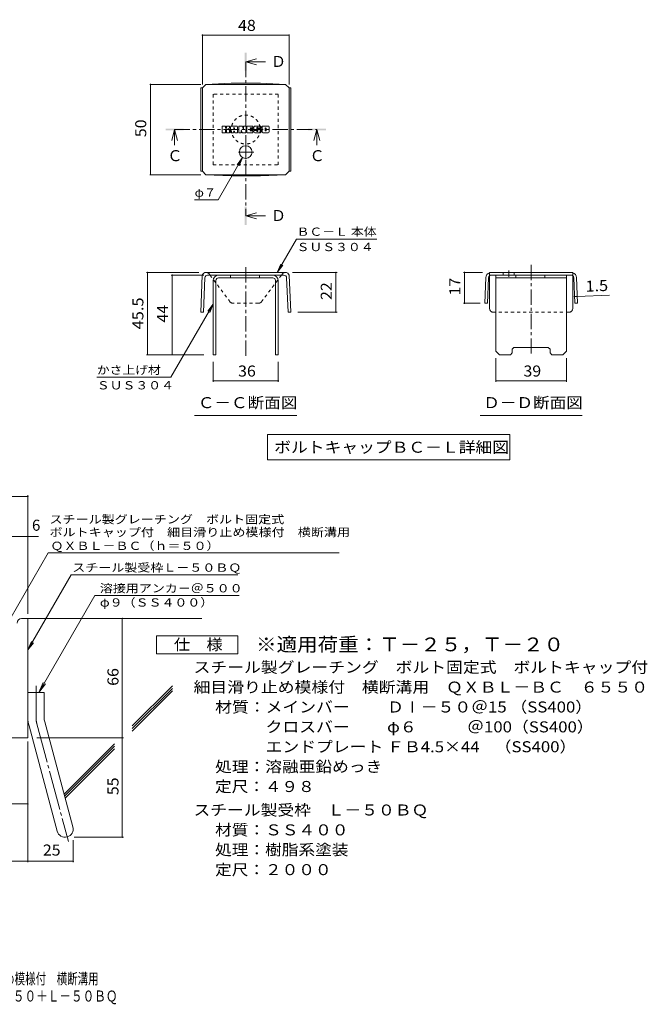
# Model space of a CAD drawing. Units: millimetres. Extents: x -1732 to 1949, y -1359 to 1365.
# Drawn here: x 212 to 1949, y -1359 to 1365 of the extents above; entities that cross this region are included whole.
import ezdxf

# ---------------------------------------------------------------- set-up
doc = ezdxf.new("R2010")
doc.units = ezdxf.units.MM
doc.header["$LTSCALE"] = 10
for name, pattern in [('JWW_CENTER1', [6.773333, 4.233333, -0.846667, 0.846667, -0.846667]), ('JWW_CENTER2', [13.546667, 11.006667, -0.846667, 0.846667, -0.846667]), ('JWW_DASHED1', [1.693333, 0.846667, -0.846667])]:
    doc.linetypes.add(name, pattern=pattern)
for name, color, linetype in [('D-1', 7, 'Continuous'), ('D-4', 7, 'Continuous'), ('D-5', 7, 'Continuous'), ('D-6', 7, 'Continuous'), ('D-8', 7, 'Continuous'), ('D-9', 7, 'Continuous'), ('D-F', 7, 'Continuous'), ('F-Fﾚｲﾔ', 7, 'Continuous')]:
    doc.layers.add(name, color=color, linetype=linetype)
doc.styles.add('ＭＳ ゴシック', font='txt', dxfattribs={"height": 1})

msp = doc.modelspace()

# ---------------------------------------------------------------- linework, layer by layer
at = {"layer": 'D-1', "color": 2, "linetype": 'Continuous', "lineweight": 9}
for p, q in [((217.3, -291.5), (234.8, -291.5)), ((234.8, -621.5), (234.8, -291.5)), ((234.8, -496.5), (279.8, -496.5)), ((279.8, -565.6), (279.8, -496.5)), ((237.9, -588.9), (315.8, -879.8)), ((281.4, -577.2), (359.3, -868.2)), ((234.8, -621.5), (-65.2, -621.5))]:
    msp.add_line(p, q, dxfattribs=at)
at = {"layer": 'D-1', "color": 2, "linetype": 'JWW_CENTER2', "lineweight": 9}
for p, q in [((257.3, -565.6), (257.3, -477.5)), ((259.6, -583.1), (346.9, -908.9))]:
    msp.add_line(p, q, dxfattribs=at)
at = {"layer": 'D-1', "color": 2, "linetype": 'Continuous', "lineweight": 9}
for centre, radius, start, end in [((217.3, -304), 12.5, 90, 180), ((324.8, -565.6), 90, 180, 195), ((324.8, -565.6), 45, 180, 195), ((337.6, -874), 22.5, 195.0001, 14.9999)]:
    msp.add_arc(centre, radius, start, end, dxfattribs=at)
at = {"layer": 'D-1', "color": 2, "linetype": 'JWW_CENTER2', "lineweight": 9}
msp.add_arc((324.8, -565.6), 67.5, 180, 195, dxfattribs=at)
at = {"layer": 'D-4', "color": 7, "linetype": 'Continuous', "lineweight": 9}
for p, q in [((717.6, 1324.1), (717.6, 1186.3)), ((957.6, 1322.6), (717.6, 1322.6)), ((957.6, 1324.1), (957.6, 1186.3)), ((572.4, 1186.3), (713.2, 1186.3)), ((573.9, 936.3), (573.9, 1186.3)), ((828.9, 983.7), (761.2, 866.5)), ((828.9, 983.7), (813.7, 963.8)), ((828.9, 983.7), (819.3, 960.6)), ((572.4, 936.3), (713.2, 936.3)), ((696.2, 866.5), (761.2, 866.5)), ((924.9, 665.9), (978.3, 758.4)), ((1200.8, 758.4), (978.3, 758.4)), ((924.9, 665.9), (934.5, 689)), ((924.9, 665.9), (940.2, 685.8)), ((563, 665.9), (707.9, 665.9)), ((566, 438.4), (566, 665.9)), ((631.4, 658.4), (721.4, 658.4)), ((634.4, 658.4), (634.4, 438.4)), ((1090.4, 665.9), (967.4, 665.9)), ((1087.4, 555.9), (1087.4, 665.9)), ((1440.1, 665.9), (1492.5, 665.9)), ((1443.1, 665.9), (1443.1, 580.7)), ((1747.4, 599.5), (1754.9, 599.8)), ((1754.9, 599.8), (1843.9, 603.4)), ((747.6, 578.5), (630.6, 375.8)), ((747.6, 578.5), (732.4, 558.6)), ((747.6, 578.5), (738.1, 555.4)), ((1440.1, 580.7), (1486.8, 580.7)), ((1090.4, 555.9), (982.1, 555.9)), ((563, 438.4), (721.4, 438.4)), ((747.6, 363.2), (747.6, 418.4)), ((927.6, 363.2), (927.6, 418.4)), ((1530, 363.2), (1530, 428.4)), ((1725, 363.2), (1725, 428.4)), ((425.6, 375.8), (630.6, 375.8)), ((747.6, 366.2), (927.6, 366.2)), ((1530, 366.2), (1725, 366.2)), ((-502.9, 46.4), (234.8, 46.4)), ((234.8, -278.6), (234.8, 49.4)), ((-502.9, -64.3), (264.2, -64.3)), ((496.1, -896.5), (496.1, -291.5)), ((259.8, -621.5), (499.1, -621.5)), ((234.8, -631.9), (234.8, -966.1)), ((42.3, -804.7), (234.8, -804.7)), ((362.6, -896.5), (499.1, -896.5)), ((360.1, -904.8), (360.1, -966.1)), ((-65.2, -963.1), (360.1, -963.1))]:
    msp.add_line(p, q, dxfattribs=at)
at = {"layer": 'D-4', "color": 7, "linetype": 'Continuous', "lineweight": 9, "const_width": 2}
for points in [[(718.6, 1322.6, 0.414214), (717.6, 1323.6, 0.414214), (716.6, 1322.6, 0.414214), (717.6, 1321.6, 0.414214)], [(958.6, 1322.6, 0.414214), (957.6, 1323.6, 0.414214), (956.6, 1322.6, 0.414214), (957.6, 1321.6, 0.414214)], [(574.9, 1186.3, 0.414214), (573.9, 1187.3, 0.414214), (572.9, 1186.3, 0.414214), (573.9, 1185.3, 0.414214)], [(574.9, 936.3, 0.414214), (573.9, 937.3, 0.414214), (572.9, 936.3, 0.414214), (573.9, 935.3, 0.414214)], [(567, 665.9, 0.414214), (566, 666.9, 0.414214), (565, 665.9, 0.414214), (566, 664.9, 0.414214)], [(635.4, 658.4, 0.414214), (634.4, 659.4, 0.414214), (633.4, 658.4, 0.414214), (634.4, 657.4, 0.414214)], [(1088.4, 665.9, 0.414214), (1087.4, 666.9, 0.414214), (1086.4, 665.9, 0.414214), (1087.4, 664.9, 0.414214)], [(1444.1, 665.9, 0.414214), (1443.1, 666.9, 0.414214), (1442.1, 665.9, 0.414214), (1443.1, 664.9, 0.414214)], [(1748.4, 599.5, 0.414214), (1747.4, 600.5, 0.414214), (1746.4, 599.5, 0.414214), (1747.4, 598.5, 0.414214)], [(1755.9, 599.8, 0.414214), (1754.9, 600.8, 0.414214), (1753.9, 599.8, 0.414214), (1754.9, 598.8, 0.414214)], [(1444.1, 580.7, 0.414214), (1443.1, 581.7, 0.414214), (1442.1, 580.7, 0.414214), (1443.1, 579.7, 0.414214)], [(1088.4, 555.9, 0.414214), (1087.4, 556.9, 0.414214), (1086.4, 555.9, 0.414214), (1087.4, 554.9, 0.414214)], [(567, 438.4, 0.414214), (566, 439.4, 0.414214), (565, 438.4, 0.414214), (566, 437.4, 0.414214)], [(635.4, 438.4, 0.414214), (634.4, 439.4, 0.414214), (633.4, 438.4, 0.414214), (634.4, 437.4, 0.414214)], [(748.6, 366.2, 0.414214), (747.6, 367.2, 0.414214), (746.6, 366.2, 0.414214), (747.6, 365.2, 0.414214)], [(928.6, 366.2, 0.414214), (927.6, 367.2, 0.414214), (926.6, 366.2, 0.414214), (927.6, 365.2, 0.414214)], [(1531, 366.2, 0.414214), (1530, 367.2, 0.414214), (1529, 366.2, 0.414214), (1530, 365.2, 0.414214)], [(1726, 366.2, 0.414214), (1725, 367.2, 0.414214), (1724, 366.2, 0.414214), (1725, 365.2, 0.414214)], [(235.8, 46.4, 0.414214), (234.8, 47.4, 0.414214), (233.8, 46.4, 0.414214), (234.8, 45.4, 0.414214)], [(235.8, -64.3, 0.414214), (234.8, -63.3, 0.414214), (233.8, -64.3, 0.414214), (234.8, -65.3, 0.414214)], [(497.1, -291.5, 0.414214), (496.1, -290.5, 0.414214), (495.1, -291.5, 0.414214), (496.1, -292.5, 0.414214)], [(497.1, -621.5, 0.414214), (496.1, -620.5, 0.414214), (495.1, -621.5, 0.414214), (496.1, -622.5, 0.414214)], [(235.8, -804.7, 0.414214), (234.8, -803.7, 0.414214), (233.8, -804.7, 0.414214), (234.8, -805.7, 0.414214)], [(497.1, -896.5, 0.414214), (496.1, -895.5, 0.414214), (495.1, -896.5, 0.414214), (496.1, -897.5, 0.414214)], [(235.8, -963.1, 0.414214), (234.8, -962.1, 0.414214), (233.8, -963.1, 0.414214), (234.8, -964.1, 0.414214)], [(361.1, -963.1, 0.414214), (360.1, -962.1, 0.414214), (359.1, -963.1, 0.414214), (360.1, -964.1, 0.414214)]]:
    msp.add_lwpolyline(points, format="xyb", close=True, dxfattribs=at)
at = {"layer": 'D-5', "color": 4, "linetype": 'Continuous', "lineweight": 9}
for p, q in [((837.6, 1248.7), (867.6, 1256.7)), ((837.6, 1248.7), (867.6, 1240.7)), ((837.6, 1248.7), (892.3, 1248.7)), ((640.8, 1061.3), (632.8, 1031.3)), ((640.8, 1061.3), (648.8, 1031.3)), ((640.8, 1061.3), (640.8, 1018.1)), ((1034.5, 1061.3), (1026.5, 1031.3)), ((1034.5, 1061.3), (1042.5, 1031.3)), ((1034.5, 1061.3), (1034.5, 1018.1)), ((837.6, 822.5), (867.6, 830.5)), ((837.6, 822.5), (867.6, 814.5)), ((837.6, 822.5), (892.3, 822.5))]:
    msp.add_line(p, q, dxfattribs=at)
at = {"layer": 'D-5', "color": 4, "linetype": 'JWW_CENTER1', "lineweight": 9}
for p, q in [((837.6, 1248.7), (837.6, 822.5)), ((640.8, 1061.3), (1034.5, 1061.3))]:
    msp.add_line(p, q, dxfattribs=at)
at = {"layer": 'D-5', "color": 7, "linetype": 'Continuous', "lineweight": 9}
for p, q in [((696.1, 269.7), (979.1, 269.7)), ((1486, 269.7), (1769, 269.7)), ((898.2, 217.4), (898.2, 147.4)), ((898.2, 217.4), (1568.7, 217.4)), ((1568.7, 217.4), (1568.7, 147.4)), ((898.2, 147.4), (1568.7, 147.4)), ((184.8, -294), (291.2, -109.7)), ((291.2, -109.7), (1096, -109.7)), ((234.8, -378.4), (354.5, -171.1)), ((354.5, -171.1), (815.6, -171.1)), ((420.3, -228.2), (265.4, -496.5)), ((420.3, -228.2), (819.8, -228.2)), ((234.8, -378.4), (244.4, -355.3)), ((234.8, -378.4), (250, -358.6)), ((265.4, -496.5), (276.9, -468.8)), ((265.4, -496.5), (283.6, -472.7))]:
    msp.add_line(p, q, dxfattribs=at)
at = {"layer": 'D-5', "color": 2, "linetype": 'Continuous', "lineweight": 9}
for p, q in [((591.1, -389.4), (591.1, -339.4)), ((591.1, -339.4), (816.1, -339.4)), ((816.1, -339.4), (816.1, -389.4)), ((816.1, -389.4), (591.1, -389.4))]:
    msp.add_line(p, q, dxfattribs=at)
at = {"layer": 'D-5', "color": 4, "linetype": 'Continuous', "lineweight": 9}
for points in [[(835.1, 1223.7), (835.1, 1273.7), (840.1, 1223.7), (840.1, 1273.7)], [(615.8, 1058.8), (615.8, 1063.8), (665.8, 1058.8), (665.8, 1063.8)], [(1009.5, 1058.8), (1009.5, 1063.8), (1059.5, 1058.8), (1059.5, 1063.8)], [(835.1, 797.5), (835.1, 847.5), (840.1, 797.5), (840.1, 847.5)]]:
    msp.add_solid(points, dxfattribs=at)
at = {"layer": 'D-6', "color": 6, "linetype": 'Continuous', "lineweight": 9}
for p, q in [((234.8, -291.5), (716, -291.5)), ((523.6, -588.9), (634.8, -477.7)), ((523.6, -596), (634.8, -484.8)), ((523.6, -603.1), (634.8, -491.9)), ((335, -777.5), (474.6, -637.9)), ((336.5, -783.1), (474.6, -645)), ((338, -788.7), (474.6, -652.1))]:
    msp.add_line(p, q, dxfattribs=at)
at = {"layer": 'D-8', "color": 4, "linetype": 'JWW_DASHED1', "lineweight": 9}
for p, q in [((927.6, 1158.8), (747.6, 1158.8)), ((747.6, 1158.8), (747.6, 963.8)), ((927.6, 963.8), (927.6, 1158.8)), ((747.6, 963.8), (927.6, 963.8))]:
    msp.add_line(p, q, dxfattribs=at)
at = {"layer": 'D-8', "color": 4, "linetype": 'Continuous', "lineweight": 9}
for p, q in [((762.6, 658.4), (912.6, 658.4)), ((795.7, 650.9), (795.7, 658.4)), ((875.7, 650.9), (875.7, 658.4)), ((1530, 658.4), (1725, 658.4)), ((1530, 448.4), (1530, 658.4)), ((1585.5, 650.9), (1585.5, 658.4)), ((1665.5, 650.9), (1665.5, 658.4)), ((1725, 448.4), (1725, 658.4)), ((747.6, 643.4), (747.6, 438.4)), ((755.1, 643.4), (755.1, 438.4)), ((912.6, 650.9), (762.6, 650.9)), ((920.1, 643.4), (920.1, 438.4)), ((927.6, 643.4), (927.6, 438.4)), ((1530, 650.9), (1725, 650.9)), ((747.6, 438.4), (755.1, 438.4)), ((927.6, 438.4), (920.1, 438.4)), ((1530, 448.4), (1540, 438.4)), ((1570, 438.4), (1540, 438.4)), ((1575, 443.4), (1570, 438.4)), ((1575, 453.4), (1580, 458.4)), ((1575, 443.4), (1575, 453.4)), ((1580, 458.4), (1675, 458.4)), ((1680, 453.4), (1675, 458.4)), ((1680, 443.4), (1680, 453.4)), ((1680, 443.4), (1685, 438.4)), ((1715, 438.4), (1685, 438.4)), ((1725, 448.4), (1715, 438.4))]:
    msp.add_line(p, q, dxfattribs=at)
at = {"layer": 'D-8', "color": 4, "linetype": 'JWW_DASHED1', "lineweight": 9}
msp.add_circle((837.6, 1061.3), 40, dxfattribs=at)
at = {"layer": 'D-8', "color": 4, "linetype": 'Continuous', "lineweight": 9}
for centre, radius, start, end in [((762.6, 643.4), 15, 90, 180), ((912.6, 643.4), 15, 0, 90), ((762.6, 643.4), 7.5, 90, 180), ((912.6, 643.4), 7.5, 0, 90)]:
    msp.add_arc(centre, radius, start, end, dxfattribs=at)
at = {"layer": 'D-9', "color": 2, "linetype": 'Continuous', "lineweight": 9}
for p, q in [((713.2, 1176.3), (717.6, 1176.3)), ((713.2, 1176.3), (713.2, 946.3)), ((717.6, 1176.3), (727.6, 1186.3)), ((717.6, 946.3), (717.6, 1176.3)), ((797.1, 1189.5), (727.6, 1186.3)), ((727.6, 1186.3), (947.6, 1186.3)), ((797.1, 1189.5), (878.2, 1189.5)), ((878.2, 1189.5), (947.6, 1186.3)), ((957.6, 1176.3), (947.6, 1186.3)), ((962.1, 1176.3), (957.6, 1176.3)), ((957.6, 946.3), (957.6, 1176.3)), ((962.1, 1176.3), (962.1, 946.3)), ((713.2, 946.3), (717.6, 946.3)), ((717.6, 946.3), (727.6, 936.3)), ((797.1, 933.1), (727.6, 936.3)), ((727.6, 936.3), (947.6, 936.3)), ((797.1, 933.1), (878.2, 933.1)), ((878.2, 933.1), (947.6, 936.3)), ((957.6, 946.3), (947.6, 936.3)), ((962.1, 946.3), (957.6, 946.3)), ((717.3, 658.4), (713.2, 555.9)), ((947.4, 665.9), (727.6, 665.9)), ((943.2, 658.4), (732.1, 658.4)), ((741.4, 655), (738.8, 658.4)), ((933.9, 655), (936.5, 658.4)), ((958, 658.4), (962.1, 555.9)), ((1742.5, 665.9), (1512.5, 665.9)), ((1512.5, 565.9), (1512.5, 657)), ((1738.1, 658.4), (1516.9, 658.4)), ((1550.3, 665.9), (1550.3, 658.4)), ((1580.3, 665.9), (1580.3, 658.4)), ((1742.5, 565.9), (1742.5, 657)), ((724.6, 651.2), (720.7, 555.6)), ((950.7, 651.2), (954.6, 555.6)), ((1501.9, 651.5), (1499.3, 580.9)), ((1509.4, 651.2), (1506.8, 580.7)), ((1745.5, 651.2), (1748.1, 580.7)), ((1753, 651.5), (1755.6, 580.9)), ((1506.8, 580.7), (1499.3, 580.9)), ((1748.1, 580.7), (1755.6, 580.9)), ((713.2, 555.9), (720.7, 555.6)), ((962.1, 555.9), (954.6, 555.6))]:
    msp.add_line(p, q, dxfattribs=at)
at = {"layer": 'D-9', "color": 2, "linetype": 'JWW_CENTER1', "lineweight": 9}
for p, q in [((837.6, 1017.3), (837.6, 980.4)), ((860.1, 998.8), (815.2, 998.8)), ((837.6, 435), (837.6, 686.8)), ((1627.5, 686.8), (1627.5, 435)), ((1565.3, 670.9), (1565.3, 653.5))]:
    msp.add_line(p, q, dxfattribs=at)
at = {"layer": 'D-9', "color": 2, "linetype": 'JWW_DASHED1', "lineweight": 9}
for p, q in [((738.8, 658.4), (736, 662.2)), ((794.7, 583.9), (741.4, 655)), ((880.6, 583.9), (933.9, 655)), ((936.5, 658.4), (939.3, 662.2)), ((1512.5, 657), (1512.5, 665.9)), ((1742.5, 657), (1742.5, 665.9)), ((873.5, 580.9), (801.8, 580.9)), ((1732.5, 555.9), (1522.5, 555.9))]:
    msp.add_line(p, q, dxfattribs=at)
at = {"layer": 'D-9', "color": 2, "linetype": 'Continuous', "lineweight": 9}
msp.add_circle((837.6, 998.8), 17.5, dxfattribs=at)
for centre, radius, start, end in [((727.8, 655), 11, 90.5562, 161.5628), ((732.1, 650.9), 7.5, 90, 177.7066), ((943.2, 650.9), 7.5, 2.2934, 90), ((947.5, 655), 11, 18.4372, 90.5562), ((1516.9, 650.9), 15, 107.2667, 177.8692), ((1516.9, 650.9), 7.5, 126.4157, 177.8692), ((1516.9, 650.9), 7.5, 90, 126.4157), ((1738, 650.9), 7.5, 53.5843, 90), ((1738, 650.9), 15, 2.1308, 72.7333), ((1738, 650.9), 7.5, 2.1308, 53.5843), ((1522.5, 565.9), 10, 180, 221.4089), ((1732.5, 565.9), 10, 318.5911, 0)]:
    msp.add_arc(centre, radius, start, end, dxfattribs=at)
at = {"layer": 'D-9', "color": 2, "linetype": 'JWW_DASHED1', "lineweight": 9}
for centre, radius, start, end in [((727.8, 655), 11, 41.1558, 89.4438), ((947.5, 655), 11, 90.5562, 138.8442), ((801.8, 590.9), 10, 225, 270), ((873.5, 590.9), 10, 270, 315), ((1522.5, 565.9), 10, 221.4089, 270), ((1732.5, 565.9), 10, 270, 318.5911)]:
    msp.add_arc(centre, radius, start, end, dxfattribs=at)
at = {"layer": 'D-F', "color": 7, "linetype": 'Continuous', "lineweight": 9}
for p, q in [((772.6, 1053.4), (772.6, 1070.2)), ((781, 1070.9), (773.4, 1070.9)), ((781.8, 1070.2), (781.8, 1065.5)), ((784.3, 1070.2), (784.3, 1065.5)), ((791.8, 1070.9), (785.1, 1070.9)), ((792.6, 1070.2), (792.6, 1066.2)), ((795.9, 1053.4), (795.9, 1068.3)), ((812.5, 1070.9), (798.6, 1070.9)), ((804.3, 1062), (804.3, 1064.7)), ((806.8, 1062), (806.8, 1064.7)), ((815.1, 1053.4), (815.1, 1068.3)), ((818.5, 1070.2), (818.5, 1053.4)), ((819.3, 1070.9), (827.8, 1070.9)), ((828.6, 1070.4), (830.9, 1062.9)), ((831.8, 1070.2), (831.8, 1063.1)), ((832.5, 1070.9), (837.6, 1070.9)), ((838.4, 1070.2), (838.4, 1053.4)), ((841, 1053.4), (841, 1070.2)), ((841.8, 1070.9), (856.9, 1070.9)), ((856.9, 1066), (851.3, 1066)), ((856.9, 1063.8), (851.3, 1063.8)), ((857.6, 1066.8), (857.6, 1070.2)), ((857.6, 1060.5), (857.6, 1063)), ((877.6, 1070.9), (862.3, 1070.9)), ((868.5, 1064.2), (868.5, 1066.3)), ((869.2, 1063.4), (878, 1063.4)), ((871, 1065.8), (871, 1066.3)), ((871.8, 1065), (880.2, 1065)), ((880.2, 1068.3), (880.2, 1065)), ((882.7, 1055.2), (882.7, 1068.3)), ((900.1, 1070.9), (885.3, 1070.9)), ((891.1, 1059.2), (891.1, 1064.3)), ((894.3, 1059.2), (894.3, 1064.3)), ((902.7, 1068.3), (902.7, 1055.2)), ((773.4, 1052.6), (781, 1052.6)), ((781.8, 1053.4), (781.8, 1058.8)), ((784.3, 1053.4), (784.3, 1058.8)), ((785.1, 1052.6), (791.8, 1052.6)), ((792.6, 1053.4), (792.6, 1058)), ((803.5, 1052.6), (796.7, 1052.6)), ((804.3, 1053.4), (804.3, 1055.5)), ((806.5, 1061.7), (804.5, 1061.7)), ((806.8, 1053.4), (806.8, 1055.5)), ((807.6, 1052.6), (814.3, 1052.6)), ((824.3, 1052.6), (819.3, 1052.6)), ((825.1, 1053.4), (825.1, 1057.9)), ((827.5, 1053.2), (826.1, 1058.1)), ((837.6, 1052.6), (828.3, 1052.6)), ((841.8, 1052.6), (856.8, 1052.6)), ((856.9, 1059.8), (851.2, 1059.8)), ((856.8, 1057.6), (851.2, 1057.6)), ((857.6, 1053.4), (857.6, 1056.8)), ((860.2, 1057.7), (860.2, 1055.2)), ((861, 1058.4), (867.7, 1058.4)), ((870.2, 1060.1), (862.3, 1060.1)), ((878, 1052.6), (862.8, 1052.6)), ((868.5, 1057.7), (868.5, 1057.1)), ((871, 1059.3), (871, 1057.1)), ((900.1, 1052.6), (885.3, 1052.6))]:
    msp.add_line(p, q, dxfattribs=at)
for centre, radius, start, end in [((773.4, 1070.2), 0.786, 90, 180), ((781, 1070.2), 0.786, 0, 90), ((783, 1065.5), 1.26, 180, 0), ((785.1, 1070.2), 0.786, 90, 180), ((787.2, 1062.2), 0.439, 97.3317, 266.5718), ((785.7, 1073.8), 11.3, 277.3317, 299.4207), ((790, 1066.2), 2.62, 299.4207, 0), ((791.8, 1070.2), 0.786, 0, 90), ((798.6, 1068.3), 2.62, 90, 180), ((805.5, 1064.7), 1.28, 0, 180), ((812.5, 1068.3), 2.62, 0, 90), ((819.3, 1070.2), 0.786, 90, 180), ((827.8, 1070.2), 0.786, 17.7564, 90), ((831.3, 1063.1), 0.413, 197.7564, 0), ((832.5, 1070.2), 0.786, 90, 180), ((837.6, 1070.2), 0.786, 0, 90), ((841.8, 1070.2), 0.786, 90, 180), ((851.3, 1064.9), 1.1, 90, 270), ((856.9, 1070.2), 0.786, 0, 90), ((856.9, 1066.8), 0.786, 270, 0), ((856.9, 1063), 0.786, 0, 90), ((872, 1065.5), 11.9, 157.1011, 202.8989), ((862.3, 1069.6), 1.31, 90, 157.1011), ((869.8, 1066.3), 1.29, 0, 180), ((869.2, 1064.2), 0.786, 180, 270), ((871.8, 1065.8), 0.786, 180, 270), ((877.6, 1068.3), 2.62, 0, 90), ((878, 1062.1), 1.31, 22.908, 90), ((868.3, 1058), 11.9, 337.092, 22.908), ((885.3, 1068.3), 2.62, 90, 180), ((892.7, 1064.3), 1.61, 0, 180), ((900.1, 1068.3), 2.62, 0, 90), ((773.4, 1053.4), 0.786, 180, 270), ((781, 1053.4), 0.786, 270, 0), ((783, 1058.8), 1.24, 0, 180), ((785.1, 1053.4), 0.786, 180, 270), ((786.7, 1053.5), 8.21, 53.7199, 86.5718), ((790, 1058), 2.62, 0, 53.7199), ((791.8, 1053.4), 0.786, 270, 0), ((796.7, 1053.4), 0.786, 180, 270), ((803.5, 1053.4), 0.786, 270, 0), ((804.5, 1062), 0.262, 180, 270), ((805.5, 1055.5), 1.28, 0, 180), ((806.5, 1062), 0.262, 270, 0), ((807.6, 1053.4), 0.786, 180, 270), ((814.3, 1053.4), 0.786, 270, 0), ((819.3, 1053.4), 0.786, 180, 270), ((824.3, 1053.4), 0.786, 270, 0), ((825.6, 1057.9), 0.505, 16.4888, 180), ((828.3, 1053.4), 0.786, 196.4888, 270), ((837.6, 1053.4), 0.786, 270, 0), ((841.8, 1053.4), 0.786, 180, 270), ((851.2, 1058.7), 1.07, 90, 270), ((856.8, 1056.8), 0.786, 0, 90), ((856.8, 1053.4), 0.786, 270, 0), ((856.9, 1060.5), 0.786, 270, 0), ((861, 1057.7), 0.786, 90, 180), ((862.8, 1055.2), 2.62, 180, 270), ((862.3, 1061.4), 1.31, 202.8989, 270), ((867.7, 1057.7), 0.786, 0, 90), ((869.8, 1057.1), 1.25, 180, 0), ((870.2, 1059.3), 0.786, 0, 90), ((878, 1053.9), 1.31, 270, 337.092), ((885.3, 1055.2), 2.62, 180, 270), ((892.7, 1059.2), 1.61, 180, 0), ((900.1, 1055.2), 2.62, 270, 0)]:
    msp.add_arc(centre, radius, start, end, dxfattribs=at)

# ---------------------------------------------------------------- texts
at = {"layer": 'D-4', "color": 2, "linetype": 'Continuous', "lineweight": 211, "style": 'ＭＳ ゴシック', "width": 1.0625}
for s, p in [('48', (816.4, 1334.2)), ('36', (816.4, 377.9)), ('39', (1606.2, 377.9))]:
    msp.add_text(s, height=30.48, dxfattribs=at).set_placement(p)
at = {"layer": 'D-4', "color": 2, "linetype": 'Continuous', "lineweight": 211, "style": 'ＭＳ ゴシック'}
for s, rotation, width, p in [('50', 90, 1.0625, (562.3, 1040.1)), ('22', 90, 1.0625, (1075.8, 589.7)), ('17', 90, 1.0625, (1431.5, 602.1)), ('1.5', 2.2934, 1.083333, (1778.5, 612.4)), ('45.5', 90, 1.09375, (554.4, 508.4)), ('44', 90, 1.0625, (622.8, 527.2))]:
    msp.add_text(s, height=30.48, rotation=rotation, dxfattribs=dict(at, width=width)).set_placement(p)
at = {"layer": 'D-4', "color": 7, "linetype": 'Continuous', "lineweight": 9, "style": 'ＭＳ ゴシック'}
for s, width, p in [('φ７', 1.083333, (696.2, 875.4)), ('ＢＣ－Ｌ 本体', 1.141026, (978.3, 767.2)), ('ＳＵＳ３０４', 1.138889, (978.3, 724.9)), ('かさ上げ材', 1.133333, (425.6, 384.6)), ('ＳＵＳ３０４', 1.138889, (425.6, 342.3))]:
    msp.add_text(s, height=22.86, rotation=359.9999, dxfattribs=dict(at, width=width)).set_placement(p)
at = {"layer": 'D-4', "color": 2, "linetype": 'Continuous', "lineweight": 9, "style": 'ＭＳ ゴシック'}
msp.add_text('6', height=30.5, dxfattribs=at).set_placement((246.1, -48.7))
at = {"layer": 'D-4', "color": 2, "linetype": 'Continuous', "lineweight": 9, "style": 'ＭＳ ゴシック', "width": 1.0625}
for s, rotation, p in [('66', 90, (485.5, -477.8)), ('55', 90, (485.5, -780.3)), ('25', 0.0001, (276.2, -947.4))]:
    msp.add_text(s, height=30.48, rotation=rotation, dxfattribs=at).set_placement(p)
at = {"layer": 'D-5', "color": 2, "linetype": 'Continuous', "lineweight": 9, "style": 'ＭＳ ゴシック'}
for s, p in [('Ｄ', (907.3, 1234.4)), ('Ｃ', (1014.5, 973.7)), ('Ｄ', (907.3, 808.1))]:
    msp.add_text(s, height=30.5, dxfattribs=at).set_placement(p)
at = {"layer": 'D-5', "color": 2, "linetype": 'Continuous', "lineweight": 211, "style": 'ＭＳ ゴシック'}
msp.add_text('Ｃ', height=30.5, dxfattribs=at).set_placement((620.8, 973.7))
for s, width, p in [('Ｃ－Ｃ断面図', 1.104167, (705.1, 290.4)), ('Ｄ－Ｄ断面図', 1.104167, (1495, 290.4)), ('ボルトキャップＢＣ－Ｌ詳細図', 1.116071, (916.5, 167.1))]:
    msp.add_text(s, height=30.48, dxfattribs=dict(at, width=width)).set_placement(p)
at = {"layer": 'D-5', "color": 7, "linetype": 'Continuous', "lineweight": 9, "style": 'ＭＳ ゴシック'}
for s, rotation, width, p in [('スチール製グレーチング\u3000ボルト固定式', 0.0002, 1.157407, (294.5, -28.6)), ('ボルトキャップ付\u3000細目滑り止め模様付\u3000横断溝用', 0.0001, 1.15942, (294.5, -64.1)), ('ＱＸＢＬ－ＢＣ（ｈ＝５０）', 0.0001, 1.153846, (297.3, -101.9)), ('φ９（ＳＳ４００）', 0.0001, 1.148148, (434, -258.6))]:
    msp.add_text(s, height=22.86, rotation=rotation, dxfattribs=dict(at, width=width)).set_placement(p)
for s, width, p in [('スチール製受枠Ｌ－５０ＢＱ', 1.153846, (357.7, -162.1)), ('溶接用アンカ－＠５００', 1.151515, (434, -219.3))]:
    msp.add_text(s, height=22.86, dxfattribs=dict(at, width=width)).set_placement(p)
at = {"layer": 'D-5', "color": 2, "linetype": 'Continuous', "lineweight": 9, "style": 'ＭＳ ゴシック'}
for s, width, p in [('仕\u3000様', 1.083333, (638.6, -378.7)), ('スチール製グレーチング\u3000ボルト固定式\u3000ボルトキャップ付', 1.12037, (693.2, -441.6)), ('材質：メインバー\u3000\u3000 ＤⅠ－５０＠15 （SS400）', 1.119444, (752.9, -551.6)), ('\u3000\u3000\u3000クロスバー\u3000\u3000 φ６\u3000\u3000\u3000＠100（SS400）', 1.119444, (752.9, -606.6)), ('\u3000\u3000\u3000エンドプレート ＦＢ4.5×44    （SS400）', 1.119444, (752.9, -661.6)), ('処理：溶融亜鉛めっき', 1.1125, (752.9, -716.6)), ('定尺：４９８', 1.104167, (752.9, -771.6)), ('スチール製受枠\u3000Ｌ－５０ＢＱ', 1.116071, (693.2, -836.6)), ('材質：ＳＳ４００', 1.109375, (752.9, -891.6)), ('処理：樹脂系塗装', 1.109375, (752.9, -946.6))]:
    msp.add_text(s, height=30.48, dxfattribs=dict(at, width=width)).set_placement(p)
at = {"layer": 'D-5', "color": 3, "linetype": 'Continuous', "lineweight": 9, "style": 'ＭＳ ゴシック', "width": 1.093333}
msp.add_text('※適用荷重：Ｔ－２５，Ｔ－２０', height=38.1, dxfattribs=at).set_placement((866.1, -382.3))
at = {"layer": 'D-5', "color": 2, "linetype": 'Continuous', "lineweight": 9, "style": 'ＭＳ ゴシック'}
for s, rotation, width, p in [('細目滑り止め模様付\u3000横断溝用\u3000ＱＸＢＬ－ＢＣ\u3000６５５０', 360, 1.12037, (693.2, -496.6)), ('定尺：２０００', 0.0001, 1.107143, (752.9, -1001.6))]:
    msp.add_text(s, height=30.48, rotation=rotation, dxfattribs=dict(at, width=width)).set_placement(p)
at = {"layer": 'F-Fﾚｲﾔ', "color": 2, "linetype": 'Continuous', "lineweight": 9, "style": 'ＭＳ ゴシック'}
for s, width, p in [('スチール製グレーチング\u3000ボルト固定式\u3000ボルトキャップ付\u3000細目滑り止め模様付\u3000横断溝用', 0.699405, (-790.8, -1303.5)), ('ＱＸＢＬ－ＢＣ\u3000６５５０＋Ｌ－５０ＢＱ', 0.773684, (-128.4, -1351.3))]:
    msp.add_text(s, height=30.48, dxfattribs=dict(at, width=width)).set_placement(p)

doc.saveas('drawing.dxf')
